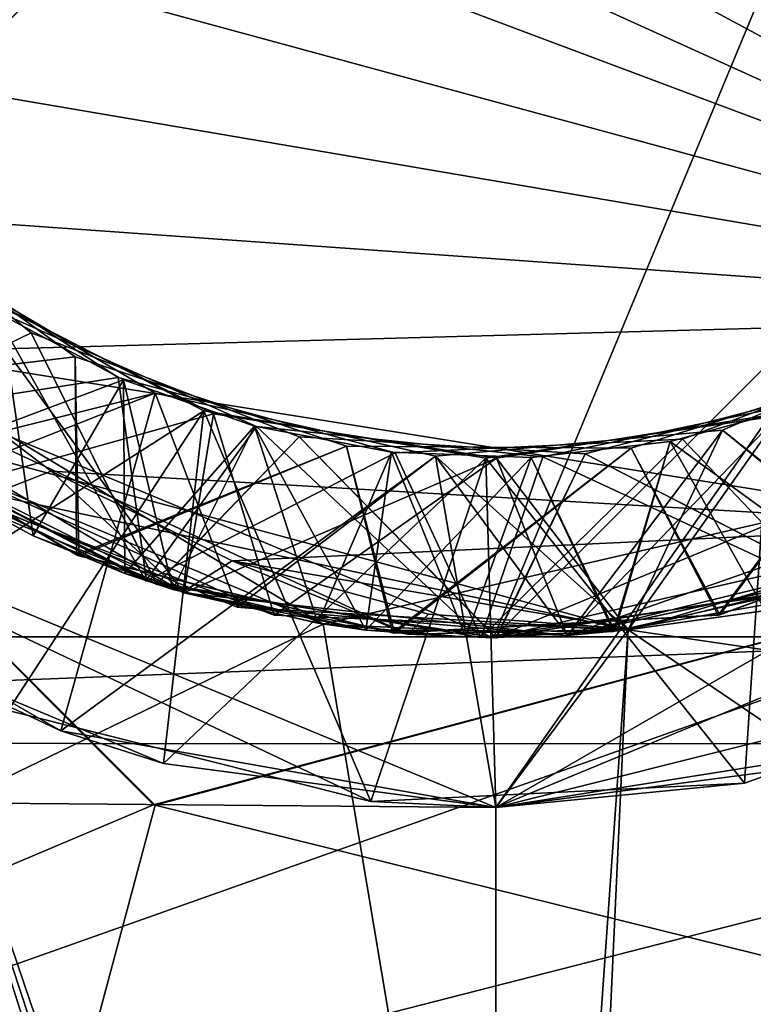
# Model space of a CAD drawing. Units: millimetres. Extents: x -1000 to 1007, y -48 to 231.
# Drawn here: x 11 to 13, y 220 to 223 of the extents above; entities that cross this region are included whole.
import ezdxf

# ---------------------------------------------------------------- set-up
doc = ezdxf.new("R2010")
doc.units = ezdxf.units.MM
doc.header["$LTSCALE"] = 26.699852
for name, color, linetype in [('312', 7, 'CONTINUOUS'), ('320', 7, 'CONTINUOUS'), ('321', 7, 'CONTINUOUS'), ('322', 7, 'CONTINUOUS'), ('344', 7, 'CONTINUOUS'), ('345', 7, 'CONTINUOUS'), ('346', 7, 'CONTINUOUS'), ('347', 7, 'CONTINUOUS'), ('374', 7, 'CONTINUOUS'), ('376', 7, 'CONTINUOUS'), ('377', 7, 'CONTINUOUS'), ('378', 7, 'CONTINUOUS'), ('379', 7, 'CONTINUOUS'), ('380', 7, 'CONTINUOUS'), ('385', 7, 'CONTINUOUS'), ('387', 7, 'CONTINUOUS'), ('388', 7, 'CONTINUOUS'), ('389', 7, 'CONTINUOUS'), ('390', 7, 'CONTINUOUS'), ('391', 7, 'CONTINUOUS'), ('392', 7, 'CONTINUOUS'), ('393', 7, 'CONTINUOUS'), ('394', 7, 'CONTINUOUS'), ('395', 7, 'CONTINUOUS'), ('399', 7, 'CONTINUOUS'), ('400', 7, 'CONTINUOUS'), ('401', 7, 'CONTINUOUS'), ('402', 7, 'CONTINUOUS'), ('443', 7, 'CONTINUOUS'), ('464', 7, 'CONTINUOUS'), ('465', 7, 'CONTINUOUS')]:
    doc.layers.add(name, color=color, linetype=linetype)

msp = doc.modelspace()

# ---------------------------------------------------------------- linework, layer by layer
at = {"layer": '312', "linetype": 'Continuous'}
for points in [[(17.0962, 228.5555, 1487), (7.9038, 219.3631, 1487), (6.2241, 225.6508, 1487), (17.0962, 228.5555, 1487)], [(7.9038, 219.3631, 1487), (17.0962, 228.5555, 1487), (25.5829, 212.9774, 1487), (7.9038, 219.3631, 1487)]]:
    msp.add_3dface(points, dxfattribs=at)
at = {"layer": '320', "linetype": 'Continuous'}
for points in [[(9.5056, 223.157, 1498.1), (10.9471, 218.1637, 1501), (11.6977, 220.9649, 1498.1), (9.5056, 223.157, 1498.1)], [(16.7426, 219.7167, 1501), (14.692, 221.7673, 1498.1), (11.6977, 220.9649, 1498.1), (16.7426, 219.7167, 1501)], [(10.9471, 218.1637, 1501), (16.7426, 219.7167, 1501), (11.6977, 220.9649, 1498.1), (10.9471, 218.1637, 1501)]]:
    msp.add_3dface(points, dxfattribs=at)
at = {"layer": '321', "linetype": 'Continuous'}
for points in [[(9.5056, 223.157, 1498.1), (11.6977, 220.9649, 1498.1), (9.5057, 223.1572, 1497.2), (9.5056, 223.157, 1498.1)], [(9.5057, 223.1572, 1497.2), (11.6977, 220.9649, 1498.1), (11.6936, 220.9661, 1497.2), (9.5057, 223.1572, 1497.2)], [(11.6977, 220.9649, 1498.1), (14.692, 221.7673, 1498.1), (11.6936, 220.9661, 1497.2), (11.6977, 220.9649, 1498.1)], [(11.6936, 220.9661, 1497.2), (14.692, 221.7673, 1498.1), (14.692, 221.7673, 1497.2), (11.6936, 220.9661, 1497.2)]]:
    msp.add_3dface(points, dxfattribs=at)
at = {"layer": '322', "linetype": 'Continuous'}
for points in [[(9.5057, 223.1572, 1497.2), (11.6936, 220.9661, 1497.2), (7.9038, 219.3631, 1497.2), (9.5057, 223.1572, 1497.2)], [(14.692, 221.7673, 1497.2), (22.5409, 223.1108, 1497.2), (7.9038, 219.3631, 1497.2), (14.692, 221.7673, 1497.2)], [(22.5409, 223.1108, 1497.2), (13.3485, 213.9184, 1497.2), (7.9038, 219.3631, 1497.2), (22.5409, 223.1108, 1497.2)], [(11.6936, 220.9661, 1497.2), (14.692, 221.7673, 1497.2), (7.9038, 219.3631, 1497.2), (11.6936, 220.9661, 1497.2)]]:
    msp.add_3dface(points, dxfattribs=at)
at = {"layer": '344', "linetype": 'Continuous'}
for points in [[(10.4253, 222.3925, 1491.8), (7.9038, 219.3631, 1491.8), (12.0932, 221.3913, 1491.8), (10.4253, 222.3925, 1491.8)], [(12.0932, 221.3913, 1491.8), (13.3485, 213.9184, 1491.8), (13.9889, 221.828, 1491.8), (12.0932, 221.3913, 1491.8)], [(7.9038, 219.3631, 1491.8), (13.3485, 213.9184, 1491.8), (12.0932, 221.3913, 1491.8), (7.9038, 219.3631, 1491.8)]]:
    msp.add_3dface(points, dxfattribs=at)
at = {"layer": '345', "linetype": 'Continuous'}
for points in [[(10.4253, 222.3925, 1491.8), (12.0932, 221.3913, 1491.8), (10.9524, 221.87, 1491.6324), (10.4253, 222.3925, 1491.8)], [(10.9524, 221.87, 1491.6324), (12.0932, 221.3913, 1491.8), (11.7654, 221.4652, 1491.5765), (10.9524, 221.87, 1491.6324)], [(12.0932, 221.3913, 1491.8), (13.9889, 221.828, 1491.8), (12.668, 221.3647, 1491.5206), (12.0932, 221.3913, 1491.8)], [(12.668, 221.3647, 1491.5206), (13.9889, 221.828, 1491.8), (13.5502, 221.5808, 1491.4647), (12.668, 221.3647, 1491.5206)], [(11.7654, 221.4652, 1491.5765), (12.0932, 221.3913, 1491.8), (12.668, 221.3647, 1491.5206), (11.7654, 221.4652, 1491.5765)]]:
    msp.add_3dface(points, dxfattribs=at)
at = {"layer": '346', "linetype": 'Continuous'}
for points in [[(11.7616, 221.4663, 1490.0653), (12.2917, 221.3677, 1490.0319), (10.6607, 222.1216, 1488.8), (11.7616, 221.4663, 1490.0653)], [(10.6607, 222.1216, 1488.8), (12.2917, 221.3677, 1490.0319), (12.4938, 221.3593, 1488.8), (10.6607, 222.1216, 1488.8)], [(11.2576, 221.6753, 1490.099), (11.7616, 221.4663, 1490.0653), (10.6607, 222.1216, 1488.8), (11.2576, 221.6753, 1490.099)], [(14.3385, 222.1208, 1490), (14.3385, 222.1208, 1488.8), (12.4938, 221.3593, 1488.8), (14.3385, 222.1208, 1490)], [(13.6414, 221.6232, 1490), (14.3385, 222.1208, 1490), (12.4938, 221.3593, 1488.8), (13.6414, 221.6232, 1490)], [(11.6258, 221.5107, 1491.0739), (11.1006, 221.768, 1490.6213), (11.0982, 221.7695, 1491.1103), (11.6258, 221.5107, 1491.0739)], [(11.4099, 221.5988, 1490.5997), (11.1006, 221.768, 1490.6213), (11.6258, 221.5107, 1491.0739), (11.4099, 221.5988, 1490.5997)], [(12.8211, 221.3792, 1490), (13.6414, 221.6232, 1490), (12.4938, 221.3593, 1488.8), (12.8211, 221.3792, 1490)], [(11.7389, 221.4732, 1490.5782), (11.4099, 221.5988, 1490.5997), (11.6258, 221.5107, 1491.0739), (11.7389, 221.4732, 1490.5782)], [(12.1937, 221.3774, 1491.0381), (11.7389, 221.4732, 1490.5782), (11.6258, 221.5107, 1491.0739), (12.1937, 221.3774, 1491.0381)], [(13.3495, 221.502, 1490.9662), (12.7802, 221.3744, 1490.5137), (12.7764, 221.374, 1491.0028), (13.3495, 221.502, 1490.9662)], [(13.1269, 221.436, 1490.4921), (12.7802, 221.3744, 1490.5137), (13.3495, 221.502, 1490.9662), (13.1269, 221.436, 1490.4921)], [(12.0805, 221.3934, 1490.5567), (11.7389, 221.4732, 1490.5782), (12.1937, 221.3774, 1491.0381), (12.0805, 221.3934, 1490.5567)], [(12.4293, 221.3603, 1490.5351), (12.0805, 221.3934, 1490.5567), (12.1937, 221.3774, 1491.0381), (12.4293, 221.3603, 1490.5351)], [(12.2917, 221.3677, 1490.0319), (12.8211, 221.3792, 1490), (12.4938, 221.3593, 1488.8), (12.2917, 221.3677, 1490.0319)], [(12.7764, 221.374, 1491.0028), (12.4293, 221.3603, 1490.5351), (12.1937, 221.3774, 1491.0381), (12.7764, 221.374, 1491.0028)], [(12.7802, 221.3744, 1490.5137), (12.4293, 221.3603, 1490.5351), (12.7764, 221.374, 1491.0028), (12.7802, 221.3744, 1490.5137)]]:
    msp.add_3dface(points, dxfattribs=at)
at = {"layer": '347', "linetype": 'Continuous'}
for points in [[(12.5062, 226.5593, 1488.8), (9.9, 223.9609, 1488.8), (10.6607, 222.1216, 1488.8), (12.5062, 226.5593, 1488.8)], [(14.3393, 225.797, 1488.8), (12.5062, 226.5593, 1488.8), (10.6607, 222.1216, 1488.8), (14.3393, 225.797, 1488.8)], [(14.3393, 225.797, 1488.8), (10.6607, 222.1216, 1488.8), (12.4938, 221.3593, 1488.8), (14.3393, 225.797, 1488.8)], [(15.1, 223.9577, 1488.8), (14.3393, 225.797, 1488.8), (12.4938, 221.3593, 1488.8), (15.1, 223.9577, 1488.8)], [(14.3385, 222.1208, 1488.8), (15.1, 223.9577, 1488.8), (12.4938, 221.3593, 1488.8), (14.3385, 222.1208, 1488.8)]]:
    msp.add_3dface(points, dxfattribs=at)
at = {"layer": '374', "linetype": 'Continuous'}
for points in [[(14.7942, 225.1824, 1490), (14.3385, 222.1208, 1490), (10.4023, 225.0166, 1490), (14.7942, 225.1824, 1490)], [(10.4023, 225.0166, 1490), (14.3385, 222.1208, 1490), (10.3059, 224.672, 1490), (10.4023, 225.0166, 1490)], [(10.3059, 224.672, 1490), (14.3385, 222.1208, 1490), (10.2641, 224.3151, 1490), (10.3059, 224.672, 1490)], [(10.2641, 224.3151, 1490), (14.3385, 222.1208, 1490), (10.2793, 223.9614, 1490), (10.2641, 224.3151, 1490)], [(10.2793, 223.9614, 1490), (14.3385, 222.1208, 1490), (10.3495, 223.6187, 1490), (10.2793, 223.9614, 1490)], [(10.3495, 223.6187, 1490), (14.3385, 222.1208, 1490), (10.4065, 223.1903, 1490), (10.3495, 223.6187, 1490)], [(10.4065, 223.1903, 1490), (14.3385, 222.1208, 1490), (10.5518, 222.7666, 1490), (10.4065, 223.1903, 1490)], [(10.5518, 222.7666, 1490), (14.3385, 222.1208, 1490), (10.7808, 222.3729, 1490), (10.5518, 222.7666, 1490)], [(10.7808, 222.3729, 1490), (14.3385, 222.1208, 1490), (11.0831, 222.0325, 1490), (10.7808, 222.3729, 1490)], [(14.3385, 222.1208, 1490), (13.6414, 221.6232, 1490), (11.0831, 222.0325, 1490), (14.3385, 222.1208, 1490)], [(11.0831, 222.0325, 1490), (13.6414, 221.6232, 1490), (11.4524, 221.7516, 1490), (11.0831, 222.0325, 1490)], [(11.4524, 221.7516, 1490), (13.6414, 221.6232, 1490), (11.8785, 221.5407, 1490), (11.4524, 221.7516, 1490)], [(13.6414, 221.6232, 1490), (12.8211, 221.3792, 1490), (11.8785, 221.5407, 1490), (13.6414, 221.6232, 1490)], [(11.8785, 221.5407, 1490), (12.8211, 221.3792, 1490), (12.3409, 221.4147, 1490), (11.8785, 221.5407, 1490)]]:
    msp.add_3dface(points, dxfattribs=at)
at = {"layer": '376', "linetype": 'Continuous'}
for points in [[(11.5095, 222.0204, 1494.8501), (10.964, 222.4163, 1494.8996), (10.8575, 221.9438, 1494.6397), (11.5095, 222.0204, 1494.8501)], [(11.6103, 221.9721, 1495.842), (11.0431, 222.3412, 1495.8916), (10.9523, 221.8701, 1495.6324), (11.6103, 221.9721, 1495.842)], [(11.119, 222.2761, 1496.8843), (11.1684, 221.7262, 1496.6165), (11.6973, 221.9354, 1496.8351), (11.119, 222.2761, 1496.8843)], [(11.2107, 222.2048, 1497.8758), (10.9893, 221.3675, 1497.384), (11.8123, 221.8935, 1497.8261), (11.2107, 222.2048, 1497.8758)], [(13.0331, 221.8483, 1496.7356), (13.4304, 221.5315, 1496.4727), (13.6546, 222.1133, 1496.686), (13.0331, 221.8483, 1496.7356)], [(13.5703, 222.0633, 1495.6932), (12.939, 221.8268, 1495.7427), (13.2731, 221.4769, 1495.4829), (13.5703, 222.0633, 1495.6932)], [(11.5126, 221.5541, 1494.5929), (11.5095, 222.0204, 1494.8501), (10.8575, 221.9438, 1494.6397), (11.5126, 221.5541, 1494.5929)], [(12.1484, 221.8106, 1494.8008), (11.5095, 222.0204, 1494.8501), (11.5126, 221.5541, 1494.5929), (12.1484, 221.8106, 1494.8008)], [(13.4652, 222.0076, 1494.7019), (12.8186, 221.8055, 1494.7516), (13.0234, 221.4125, 1494.4987), (13.4652, 222.0076, 1494.7019)], [(13.7497, 221.6793, 1494.4511), (13.4652, 222.0076, 1494.7019), (13.0234, 221.4125, 1494.4987), (13.7497, 221.6793, 1494.4511)], [(11.6768, 221.493, 1495.5822), (11.6103, 221.9721, 1495.842), (10.9523, 221.8701, 1495.6324), (11.6768, 221.493, 1495.5822)], [(12.2626, 221.795, 1495.7924), (11.6103, 221.9721, 1495.842), (11.6768, 221.493, 1495.5822), (12.2626, 221.795, 1495.7924)], [(11.1684, 221.7262, 1496.6165), (11.8909, 221.4316, 1496.5686), (11.6973, 221.9354, 1496.8351), (11.1684, 221.7262, 1496.6165)], [(11.6973, 221.9354, 1496.8351), (11.8909, 221.4316, 1496.5686), (12.358, 221.7867, 1496.7854), (11.6973, 221.9354, 1496.8351)], [(10.9893, 221.3675, 1497.384), (11.7173, 221.0632, 1497.342), (11.8123, 221.8935, 1497.8261), (10.9893, 221.3675, 1497.384)], [(11.8123, 221.8935, 1497.8261), (11.7173, 221.0632, 1497.342), (12.476, 221.7822, 1497.7767), (11.8123, 221.8935, 1497.8261)], [(12.476, 221.7822, 1497.7767), (12.5, 220.9593, 1497.3), (13.1421, 221.8789, 1497.7273), (12.476, 221.7822, 1497.7767)], [(12.5, 220.9593, 1497.3), (13.43, 221.1071, 1497.2498), (13.1421, 221.8789, 1497.7273), (12.5, 220.9593, 1497.3)], [(12.358, 221.7867, 1496.7854), (12.6682, 221.3647, 1496.5206), (13.0331, 221.8483, 1496.7356), (12.358, 221.7867, 1496.7854)], [(12.6682, 221.3647, 1496.5206), (13.4304, 221.5315, 1496.4727), (13.0331, 221.8483, 1496.7356), (12.6682, 221.3647, 1496.5206)], [(12.939, 221.8268, 1495.7427), (12.2626, 221.795, 1495.7924), (12.4651, 221.3595, 1495.533), (12.939, 221.8268, 1495.7427)], [(13.2731, 221.4769, 1495.4829), (12.939, 221.8268, 1495.7427), (12.4651, 221.3595, 1495.533), (13.2731, 221.4769, 1495.4829)], [(12.2563, 221.3707, 1494.5458), (12.1484, 221.8106, 1494.8008), (11.5126, 221.5541, 1494.5929), (12.2563, 221.3707, 1494.5458)], [(12.8186, 221.8055, 1494.7516), (12.1484, 221.8106, 1494.8008), (12.2563, 221.3707, 1494.5458), (12.8186, 221.8055, 1494.7516)], [(13.0234, 221.4125, 1494.4987), (12.8186, 221.8055, 1494.7516), (12.2563, 221.3707, 1494.5458), (13.0234, 221.4125, 1494.4987)], [(12.4651, 221.3595, 1495.533), (12.2626, 221.795, 1495.7924), (11.6768, 221.493, 1495.5822), (12.4651, 221.3595, 1495.533)], [(11.7173, 221.0632, 1497.342), (12.5, 220.9593, 1497.3), (12.476, 221.7822, 1497.7767), (11.7173, 221.0632, 1497.342)], [(11.8909, 221.4316, 1496.5686), (12.6682, 221.3647, 1496.5206), (12.358, 221.7867, 1496.7854), (11.8909, 221.4316, 1496.5686)]]:
    msp.add_3dface(points, dxfattribs=at)
at = {"layer": '377', "linetype": 'Continuous'}
for points in [[(12.5, 220.9593, 1498.5), (15.0981, 222.4593, 1498.5), (12.5, 218.0472, 1501.4121), (12.5, 220.9593, 1498.5)], [(12.5, 218.0472, 1501.4121), (15.0981, 222.4593, 1498.5), (17.6201, 221.0033, 1501.4121), (12.5, 218.0472, 1501.4121)]]:
    msp.add_3dface(points, dxfattribs=at)
at = {"layer": '378', "linetype": 'Continuous'}
for points in [[(14.7962, 218.4161, 1501.6243), (12.5, 217.9593, 1501.6243), (17.6201, 221.0033, 1501.4121), (14.7962, 218.4161, 1501.6243)], [(17.6201, 221.0033, 1501.4121), (12.5, 217.9593, 1501.6243), (12.5, 217.9821, 1501.5095), (17.6201, 221.0033, 1501.4121)], [(12.5, 218.0472, 1501.4121), (17.6201, 221.0033, 1501.4121), (12.5, 217.9821, 1501.5095), (12.5, 218.0472, 1501.4121)]]:
    msp.add_3dface(points, dxfattribs=at)
at = {"layer": '379', "linetype": 'Continuous'}
msp.add_3dface([(12.5, 218.2593, 1502), (16.7426, 219.7167, 1501.7), (17.4356, 221.1081, 1502), (12.5, 218.2593, 1502)], dxfattribs=at)
at = {"layer": '380', "linetype": 'Continuous'}
for points in [[(7.5625, 221.1114, 1502), (17.4356, 221.1081, 1502), (14, 221.3612, 1502), (7.5625, 221.1114, 1502)], [(11, 221.3612, 1502), (7.5625, 221.1114, 1502), (14, 221.3612, 1502), (11, 221.3612, 1502)], [(12.5, 218.2593, 1502), (17.4356, 221.1081, 1502), (7.5625, 221.1114, 1502), (12.5, 218.2593, 1502)]]:
    msp.add_3dface(points, dxfattribs=at)
at = {"layer": '385', "linetype": 'Continuous'}
for points in [[(11, 221.3612, 1502), (14, 221.3612, 1502), (11, 221.3612, 1500), (11, 221.3612, 1502)], [(11, 221.3612, 1500), (14, 221.3612, 1502), (14, 221.3612, 1500), (11, 221.3612, 1500)]]:
    msp.add_3dface(points, dxfattribs=at)
at = {"layer": '387', "linetype": 'Continuous'}
for points in [[(14, 226.5574, 1500), (11, 226.5574, 1500), (14, 221.3612, 1500), (14, 226.5574, 1500)], [(11, 226.5574, 1500), (11, 221.3612, 1500), (14, 221.3612, 1500), (11, 226.5574, 1500)]]:
    msp.add_3dface(points, dxfattribs=at)
at = {"layer": '388', "linetype": 'Continuous'}
for points in [[(9.1666, 218.9705, 1501.7), (12.5, 217.9593, 1501.7), (7.5625, 221.1114, 1502), (9.1666, 218.9705, 1501.7)], [(12.5, 217.9593, 1501.7), (12.5, 218.0472, 1501.9121), (7.5625, 221.1114, 1502), (12.5, 217.9593, 1501.7)], [(12.5, 218.0472, 1501.9121), (12.5, 218.2593, 1502), (7.5625, 221.1114, 1502), (12.5, 218.0472, 1501.9121)]]:
    msp.add_3dface(points, dxfattribs=at)
at = {"layer": '389', "linetype": 'Continuous'}
msp.add_3dface([(12.5, 218.0472, 1501.4121), (9.1666, 218.9705, 1501.6243), (7.38, 221.0032, 1501.4121), (12.5, 218.0472, 1501.4121)], dxfattribs=at)
at = {"layer": '390', "linetype": 'Continuous'}
for points in [[(12.5, 220.9593, 1498.5), (7.38, 221.0032, 1501.4121), (10.3787, 221.838, 1498.5), (12.5, 220.9593, 1498.5)], [(12.5, 220.9593, 1498.5), (12.5, 218.0472, 1501.4121), (7.38, 221.0032, 1501.4121), (12.5, 220.9593, 1498.5)]]:
    msp.add_3dface(points, dxfattribs=at)
at = {"layer": '391', "linetype": 'Continuous'}
for points in [[(10.964, 222.4163, 1494.8996), (11.5095, 222.0204, 1494.8501), (10.8588, 221.9427, 1495.1278), (10.964, 222.4163, 1494.8996)], [(11.0431, 222.3412, 1495.8916), (11.6103, 221.9721, 1495.842), (10.9524, 221.8701, 1496.1206), (11.0431, 222.3412, 1495.8916)], [(11.119, 222.2761, 1496.8843), (11.6973, 221.9354, 1496.8351), (10.5783, 221.6556, 1497.3606), (11.119, 222.2761, 1496.8843)], [(11.2107, 222.2048, 1497.8758), (11.8123, 221.8935, 1497.8261), (11.3517, 221.1878, 1498.3125), (11.2107, 222.2048, 1497.8758)], [(13.0331, 221.8483, 1496.7356), (13.6546, 222.1133, 1496.686), (13.424, 221.529, 1496.9613), (13.0331, 221.8483, 1496.7356)], [(12.939, 221.8268, 1495.7427), (13.5703, 222.0633, 1495.6932), (13.2731, 221.4769, 1495.971), (12.939, 221.8268, 1495.7427)], [(10.8588, 221.9427, 1495.1278), (11.5095, 222.0204, 1494.8501), (11.5178, 221.5519, 1495.0807), (10.8588, 221.9427, 1495.1278)], [(11.5095, 222.0204, 1494.8501), (12.1484, 221.8106, 1494.8008), (11.5178, 221.5519, 1495.0807), (11.5095, 222.0204, 1494.8501)], [(12.8186, 221.8055, 1494.7516), (13.4652, 222.0076, 1494.7019), (13.0271, 221.4133, 1494.9866), (12.8186, 221.8055, 1494.7516)], [(13.0271, 221.4133, 1494.9866), (13.4652, 222.0076, 1494.7019), (13.7522, 221.6807, 1494.9391), (13.0271, 221.4133, 1494.9866)], [(10.9524, 221.8701, 1496.1206), (11.6103, 221.9721, 1495.842), (11.6769, 221.493, 1496.0704), (10.9524, 221.8701, 1496.1206)], [(11.6103, 221.9721, 1495.842), (12.2626, 221.795, 1495.7924), (11.6769, 221.493, 1496.0704), (11.6103, 221.9721, 1495.842)], [(10.5783, 221.6556, 1497.3606), (11.6973, 221.9354, 1496.8351), (11.4754, 221.1397, 1497.3055), (10.5783, 221.6556, 1497.3606)], [(11.6973, 221.9354, 1496.8351), (12.358, 221.7867, 1496.7854), (11.4754, 221.1397, 1497.3055), (11.6973, 221.9354, 1496.8351)], [(11.3517, 221.1878, 1498.3125), (11.8123, 221.8935, 1497.8261), (12.2056, 220.9738, 1498.2657), (11.3517, 221.1878, 1498.3125)], [(11.8123, 221.8935, 1497.8261), (12.476, 221.7822, 1497.7767), (12.2056, 220.9738, 1498.2657), (11.8123, 221.8935, 1497.8261)], [(12.476, 221.7822, 1497.7767), (13.1421, 221.8789, 1497.7273), (13.085, 221.0169, 1498.2188), (12.476, 221.7822, 1497.7767)], [(13.085, 221.0169, 1498.2188), (13.1421, 221.8789, 1497.7273), (13.9139, 221.3134, 1498.1719), (13.085, 221.0169, 1498.2188)], [(12.358, 221.7867, 1496.7854), (13.0331, 221.8483, 1496.7356), (12.8113, 221.378, 1497), (12.358, 221.7867, 1496.7854)], [(12.8113, 221.378, 1497), (13.0331, 221.8483, 1496.7356), (13.424, 221.529, 1496.9613), (12.8113, 221.378, 1497)], [(12.2626, 221.795, 1495.7924), (12.939, 221.8268, 1495.7427), (12.4651, 221.3595, 1496.0212), (12.2626, 221.795, 1495.7924)], [(12.4651, 221.3595, 1496.0212), (12.939, 221.8268, 1495.7427), (13.2731, 221.4769, 1495.971), (12.4651, 221.3595, 1496.0212)], [(11.5178, 221.5519, 1495.0807), (12.1484, 221.8106, 1494.8008), (12.2609, 221.3703, 1495.0338), (11.5178, 221.5519, 1495.0807)], [(12.1484, 221.8106, 1494.8008), (12.8186, 221.8055, 1494.7516), (12.2609, 221.3703, 1495.0338), (12.1484, 221.8106, 1494.8008)], [(12.2609, 221.3703, 1495.0338), (12.8186, 221.8055, 1494.7516), (13.0271, 221.4133, 1494.9866), (12.2609, 221.3703, 1495.0338)], [(11.4754, 221.1397, 1497.3055), (12.358, 221.7867, 1496.7854), (12.5, 220.9593, 1497.25), (11.4754, 221.1397, 1497.3055)], [(11.6769, 221.493, 1496.0704), (12.2626, 221.795, 1495.7924), (12.4651, 221.3595, 1496.0212), (11.6769, 221.493, 1496.0704)], [(12.2056, 220.9738, 1498.2657), (12.476, 221.7822, 1497.7767), (13.085, 221.0169, 1498.2188), (12.2056, 220.9738, 1498.2657)], [(12.5, 220.9593, 1497.25), (12.358, 221.7867, 1496.7854), (12.8113, 221.378, 1497), (12.5, 220.9593, 1497.25)], [(13.4533, 221.4679, 1497), (13.2776, 221.0618, 1497.2083), (12.8113, 221.378, 1497), (13.4533, 221.4679, 1497)], [(13.2776, 221.0618, 1497.2083), (12.5, 220.9593, 1497.25), (12.8113, 221.378, 1497), (13.2776, 221.0618, 1497.2083)]]:
    msp.add_3dface(points, dxfattribs=at)
at = {"layer": '392', "linetype": 'Continuous'}
for points in [[(10.8812, 222.5033, 1493.9084), (11.4054, 222.0772, 1493.8588), (10.9633, 221.862, 1494.1197), (10.8812, 222.5033, 1493.9084)], [(11.2335, 222.1883, 1491.8738), (11.8348, 221.8862, 1491.8244), (11.1983, 221.7086, 1492.1025), (11.2335, 222.1883, 1491.8738)], [(10.9542, 221.8687, 1493.1204), (11.3166, 222.1316, 1492.8664), (11.6758, 221.4934, 1493.0704), (10.9542, 221.8687, 1493.1204)], [(11.3166, 222.1316, 1492.8664), (11.9358, 221.8564, 1492.8167), (11.6758, 221.4934, 1493.0704), (11.3166, 222.1316, 1492.8664)], [(10.9633, 221.862, 1494.1197), (11.4054, 222.0772, 1493.8588), (11.7016, 221.4849, 1494.0687), (10.9633, 221.862, 1494.1197)], [(11.4054, 222.0772, 1493.8588), (12.0367, 221.8319, 1493.8091), (11.7016, 221.4849, 1494.0687), (11.4054, 222.0772, 1493.8588)], [(12.7097, 221.7922, 1493.7596), (13.3639, 221.9607, 1493.71), (13.3057, 221.4873, 1493.9689), (12.7097, 221.7922, 1493.7596)], [(12.6104, 221.7848, 1492.7669), (13.2735, 221.9241, 1492.7172), (13.2736, 221.477, 1492.971), (12.6104, 221.7848, 1492.7669)], [(12.5015, 221.7821, 1491.7749), (13.1712, 221.8881, 1491.7251), (12.811, 221.378, 1492), (12.5015, 221.7821, 1491.7749)], [(12.811, 221.378, 1492), (13.1712, 221.8881, 1491.7251), (13.451, 221.4673, 1492), (12.811, 221.378, 1492)], [(11.1983, 221.7086, 1492.1025), (11.8348, 221.8862, 1491.8244), (11.9778, 221.4123, 1492.0513), (11.1983, 221.7086, 1492.1025)], [(11.8348, 221.8862, 1491.8244), (12.5015, 221.7821, 1491.7749), (11.9778, 221.4123, 1492.0513), (11.8348, 221.8862, 1491.8244)], [(11.6758, 221.4934, 1493.0704), (11.9358, 221.8564, 1492.8167), (12.4653, 221.3595, 1493.0212), (11.6758, 221.4934, 1493.0704)], [(11.9358, 221.8564, 1492.8167), (12.6104, 221.7848, 1492.7669), (12.4653, 221.3595, 1493.0212), (11.9358, 221.8564, 1492.8167)], [(11.7016, 221.4849, 1494.0687), (12.0367, 221.8319, 1493.8091), (12.5011, 221.3593, 1494.019), (11.7016, 221.4849, 1494.0687)], [(12.0367, 221.8319, 1493.8091), (12.7097, 221.7922, 1493.7596), (12.5011, 221.3593, 1494.019), (12.0367, 221.8319, 1493.8091)], [(11.9778, 221.4123, 1492.0513), (12.5015, 221.7821, 1491.7749), (12.811, 221.378, 1492), (11.9778, 221.4123, 1492.0513)], [(12.4653, 221.3595, 1493.0212), (12.6104, 221.7848, 1492.7669), (13.2736, 221.477, 1492.971), (12.4653, 221.3595, 1493.0212)], [(12.5011, 221.3593, 1494.019), (12.7097, 221.7922, 1493.7596), (13.3057, 221.4873, 1493.9689), (12.5011, 221.3593, 1494.019)]]:
    msp.add_3dface(points, dxfattribs=at)
at = {"layer": '393', "linetype": 'Continuous'}
for points in [[(11.4054, 222.0772, 1493.8588), (10.8812, 222.5033, 1493.9084), (10.9632, 221.8621, 1493.6316), (11.4054, 222.0772, 1493.8588)], [(10.9524, 221.87, 1491.6324), (11.7654, 221.4652, 1491.5765), (11.2335, 222.1883, 1491.8738), (10.9524, 221.87, 1491.6324)], [(11.7654, 221.4652, 1491.5765), (11.8348, 221.8862, 1491.8244), (11.2335, 222.1883, 1491.8738), (11.7654, 221.4652, 1491.5765)], [(11.6758, 221.4934, 1492.5823), (11.3166, 222.1316, 1492.8664), (10.9543, 221.8687, 1492.6322), (11.6758, 221.4934, 1492.5823)], [(11.9358, 221.8564, 1492.8167), (11.3166, 222.1316, 1492.8664), (11.6758, 221.4934, 1492.5823), (11.9358, 221.8564, 1492.8167)], [(11.7009, 221.4851, 1493.5806), (11.4054, 222.0772, 1493.8588), (10.9632, 221.8621, 1493.6316), (11.7009, 221.4851, 1493.5806)], [(12.0367, 221.8319, 1493.8091), (11.4054, 222.0772, 1493.8588), (11.7009, 221.4851, 1493.5806), (12.0367, 221.8319, 1493.8091)], [(13.3639, 221.9607, 1493.71), (12.7097, 221.7922, 1493.7596), (13.3052, 221.4871, 1493.4808), (13.3639, 221.9607, 1493.71)], [(13.2735, 221.9241, 1492.7172), (12.6104, 221.7848, 1492.7669), (13.2736, 221.477, 1492.4828), (13.2735, 221.9241, 1492.7172)], [(12.668, 221.3647, 1491.5206), (13.1712, 221.8881, 1491.7251), (12.5015, 221.7821, 1491.7749), (12.668, 221.3647, 1491.5206)], [(12.668, 221.3647, 1491.5206), (13.5502, 221.5808, 1491.4647), (13.1712, 221.8881, 1491.7251), (12.668, 221.3647, 1491.5206)], [(11.7654, 221.4652, 1491.5765), (12.5015, 221.7821, 1491.7749), (11.8348, 221.8862, 1491.8244), (11.7654, 221.4652, 1491.5765)], [(12.4654, 221.3595, 1492.533), (11.9358, 221.8564, 1492.8167), (11.6758, 221.4934, 1492.5823), (12.4654, 221.3595, 1492.533)], [(12.6104, 221.7848, 1492.7669), (11.9358, 221.8564, 1492.8167), (12.4654, 221.3595, 1492.533), (12.6104, 221.7848, 1492.7669)], [(12.4998, 221.3593, 1493.5309), (12.0367, 221.8319, 1493.8091), (11.7009, 221.4851, 1493.5806), (12.4998, 221.3593, 1493.5309)], [(12.7097, 221.7922, 1493.7596), (12.0367, 221.8319, 1493.8091), (12.4998, 221.3593, 1493.5309), (12.7097, 221.7922, 1493.7596)], [(11.7654, 221.4652, 1491.5765), (12.668, 221.3647, 1491.5206), (12.5015, 221.7821, 1491.7749), (11.7654, 221.4652, 1491.5765)], [(13.2736, 221.477, 1492.4828), (12.6104, 221.7848, 1492.7669), (12.4654, 221.3595, 1492.533), (13.2736, 221.477, 1492.4828)], [(13.3052, 221.4871, 1493.4808), (12.7097, 221.7922, 1493.7596), (12.4998, 221.3593, 1493.5309), (13.3052, 221.4871, 1493.4808)]]:
    msp.add_3dface(points, dxfattribs=at)
at = {"layer": '394', "linetype": 'Continuous'}
for points in [[(11.1006, 221.768, 1490.6213), (11.4099, 221.5988, 1490.5997), (11.3352, 222.1201, 1490.8652), (11.1006, 221.768, 1490.6213)], [(11.3352, 222.1201, 1490.8652), (11.4099, 221.5988, 1490.5997), (11.6232, 221.9666, 1490.8413), (11.3352, 222.1201, 1490.8652)], [(11.4099, 221.5988, 1490.5997), (11.7389, 221.4732, 1490.5782), (11.6232, 221.9666, 1490.8413), (11.4099, 221.5988, 1490.5997)], [(11.6232, 221.9666, 1490.8413), (11.7389, 221.4732, 1490.5782), (11.9318, 221.8575, 1490.8171), (11.6232, 221.9666, 1490.8413)], [(12.9104, 221.8213, 1490.7452), (13.1269, 221.436, 1490.4921), (13.2285, 221.9075, 1490.7208), (12.9104, 221.8213, 1490.7452)], [(11.7389, 221.4732, 1490.5782), (12.0805, 221.3934, 1490.5567), (11.9318, 221.8575, 1490.8171), (11.7389, 221.4732, 1490.5782)], [(11.9318, 221.8575, 1490.8171), (12.0805, 221.3934, 1490.5567), (12.2542, 221.796, 1490.7931), (11.9318, 221.8575, 1490.8171)], [(12.5828, 221.7839, 1490.7693), (12.7802, 221.3744, 1490.5137), (12.9104, 221.8213, 1490.7452), (12.5828, 221.7839, 1490.7693)], [(12.7802, 221.3744, 1490.5137), (13.1269, 221.436, 1490.4921), (12.9104, 221.8213, 1490.7452), (12.7802, 221.3744, 1490.5137)], [(12.0805, 221.3934, 1490.5567), (12.4293, 221.3603, 1490.5351), (12.2542, 221.796, 1490.7931), (12.0805, 221.3934, 1490.5567)], [(12.2542, 221.796, 1490.7931), (12.4293, 221.3603, 1490.5351), (12.5828, 221.7839, 1490.7693), (12.2542, 221.796, 1490.7931)], [(12.4293, 221.3603, 1490.5351), (12.7802, 221.3744, 1490.5137), (12.5828, 221.7839, 1490.7693), (12.4293, 221.3603, 1490.5351)]]:
    msp.add_3dface(points, dxfattribs=at)
at = {"layer": '395', "linetype": 'Continuous'}
for points in [[(11.0982, 221.7695, 1491.1103), (11.3352, 222.1201, 1490.8652), (11.6232, 221.9666, 1490.8413), (11.0982, 221.7695, 1491.1103)], [(11.2576, 221.6753, 1490.099), (11.0831, 222.0325, 1490), (11.4524, 221.7516, 1490), (11.2576, 221.6753, 1490.099)], [(11.6258, 221.5107, 1491.0739), (11.0982, 221.7695, 1491.1103), (11.6232, 221.9666, 1490.8413), (11.6258, 221.5107, 1491.0739)], [(11.6258, 221.5107, 1491.0739), (11.6232, 221.9666, 1490.8413), (11.9318, 221.8575, 1490.8171), (11.6258, 221.5107, 1491.0739)], [(13.3495, 221.502, 1490.9662), (12.9104, 221.8213, 1490.7452), (13.2285, 221.9075, 1490.7208), (13.3495, 221.502, 1490.9662)], [(12.1937, 221.3774, 1491.0381), (11.6258, 221.5107, 1491.0739), (11.9318, 221.8575, 1490.8171), (12.1937, 221.3774, 1491.0381)], [(12.1937, 221.3774, 1491.0381), (11.9318, 221.8575, 1490.8171), (12.2542, 221.796, 1490.7931), (12.1937, 221.3774, 1491.0381)], [(12.7764, 221.374, 1491.0028), (12.5828, 221.7839, 1490.7693), (12.9104, 221.8213, 1490.7452), (12.7764, 221.374, 1491.0028)], [(13.3495, 221.502, 1490.9662), (12.7764, 221.374, 1491.0028), (12.9104, 221.8213, 1490.7452), (13.3495, 221.502, 1490.9662)], [(12.1937, 221.3774, 1491.0381), (12.2542, 221.796, 1490.7931), (12.5828, 221.7839, 1490.7693), (12.1937, 221.3774, 1491.0381)], [(12.7764, 221.374, 1491.0028), (12.1937, 221.3774, 1491.0381), (12.5828, 221.7839, 1490.7693), (12.7764, 221.374, 1491.0028)], [(11.7616, 221.4663, 1490.0653), (11.2576, 221.6753, 1490.099), (11.4524, 221.7516, 1490), (11.7616, 221.4663, 1490.0653)], [(11.7616, 221.4663, 1490.0653), (11.4524, 221.7516, 1490), (11.8785, 221.5407, 1490), (11.7616, 221.4663, 1490.0653)], [(12.2917, 221.3677, 1490.0319), (11.7616, 221.4663, 1490.0653), (11.8785, 221.5407, 1490), (12.2917, 221.3677, 1490.0319)], [(12.2917, 221.3677, 1490.0319), (11.8785, 221.5407, 1490), (12.3409, 221.4147, 1490), (12.2917, 221.3677, 1490.0319)], [(12.8211, 221.3792, 1490), (12.2917, 221.3677, 1490.0319), (12.3409, 221.4147, 1490), (12.8211, 221.3792, 1490)]]:
    msp.add_3dface(points, dxfattribs=at)
at = {"layer": '399', "linetype": 'Continuous'}
for points in [[(4.3, 216.9593, 1492), (4.3, 230.4593, 1492), (12.4996, 230.9593, 1492), (4.3, 216.9593, 1492)], [(4.3, 216.9593, 1492), (12.4996, 230.9593, 1492), (10.3688, 225.4483, 1492), (4.3, 216.9593, 1492)], [(15.0454, 222.6378, 1492), (15.3514, 223.2671, 1492), (12.5, 216.9593, 1492), (15.0454, 222.6378, 1492)], [(12.5, 216.9593, 1492), (15.3514, 223.2671, 1492), (18.5642, 220.4628, 1492), (12.5, 216.9593, 1492)], [(14.6061, 222.1124, 1492), (15.0454, 222.6378, 1492), (12.5, 216.9593, 1492), (14.6061, 222.1124, 1492)], [(14.0622, 221.715, 1492), (14.6061, 222.1124, 1492), (12.5, 216.9593, 1492), (14.0622, 221.715, 1492)], [(12.5, 216.9593, 1492), (4.3, 216.9593, 1492), (10.9329, 221.8848, 1492), (12.5, 216.9593, 1492)], [(12.811, 221.378, 1492), (12.5, 216.9593, 1492), (10.9329, 221.8848, 1492), (12.811, 221.378, 1492)], [(13.451, 221.4673, 1492), (14.0622, 221.715, 1492), (12.5, 216.9593, 1492), (13.451, 221.4673, 1492)], [(12.811, 221.378, 1492), (13.451, 221.4673, 1492), (12.5, 216.9593, 1492), (12.811, 221.378, 1492)]]:
    msp.add_3dface(points, dxfattribs=at)
at = {"layer": '400', "linetype": 'Continuous'}
for points in [[(11.5126, 221.5541, 1494.5929), (10.8575, 221.9438, 1494.6397), (10.8588, 221.9427, 1495.1278), (11.5126, 221.5541, 1494.5929)], [(11.5126, 221.5541, 1494.5929), (10.8588, 221.9427, 1495.1278), (11.5178, 221.5519, 1495.0807), (11.5126, 221.5541, 1494.5929)], [(12.8113, 221.378, 1497), (11.1684, 221.7262, 1496.6165), (10.9332, 221.8846, 1497), (12.8113, 221.378, 1497)], [(11.6768, 221.493, 1495.5822), (10.9523, 221.8701, 1495.6324), (10.9524, 221.8701, 1496.1206), (11.6768, 221.493, 1495.5822)], [(11.6768, 221.493, 1495.5822), (10.9524, 221.8701, 1496.1206), (11.6769, 221.493, 1496.0704), (11.6768, 221.493, 1495.5822)], [(10.9542, 221.8687, 1493.1204), (11.6758, 221.4934, 1493.0704), (10.9543, 221.8687, 1492.6322), (10.9542, 221.8687, 1493.1204)], [(11.6758, 221.4934, 1493.0704), (11.6758, 221.4934, 1492.5823), (10.9543, 221.8687, 1492.6322), (11.6758, 221.4934, 1493.0704)], [(10.9633, 221.862, 1494.1197), (11.7009, 221.4851, 1493.5806), (10.9632, 221.8621, 1493.6316), (10.9633, 221.862, 1494.1197)], [(10.9633, 221.862, 1494.1197), (11.7016, 221.4849, 1494.0687), (11.7009, 221.4851, 1493.5806), (10.9633, 221.862, 1494.1197)], [(11.8909, 221.4316, 1496.5686), (11.1684, 221.7262, 1496.6165), (12.8113, 221.378, 1497), (11.8909, 221.4316, 1496.5686)], [(13.7497, 221.6793, 1494.4511), (13.0234, 221.4125, 1494.4987), (13.0271, 221.4133, 1494.9866), (13.7497, 221.6793, 1494.4511)], [(13.7497, 221.6793, 1494.4511), (13.0271, 221.4133, 1494.9866), (13.7522, 221.6807, 1494.9391), (13.7497, 221.6793, 1494.4511)], [(12.2563, 221.3707, 1494.5458), (11.5126, 221.5541, 1494.5929), (11.5178, 221.5519, 1495.0807), (12.2563, 221.3707, 1494.5458)], [(12.2563, 221.3707, 1494.5458), (11.5178, 221.5519, 1495.0807), (12.2609, 221.3703, 1495.0338), (12.2563, 221.3707, 1494.5458)], [(13.4304, 221.5315, 1496.4727), (12.6682, 221.3647, 1496.5206), (13.424, 221.529, 1496.9613), (13.4304, 221.5315, 1496.4727)], [(12.6682, 221.3647, 1496.5206), (12.8113, 221.378, 1497), (13.424, 221.529, 1496.9613), (12.6682, 221.3647, 1496.5206)], [(11.6758, 221.4934, 1493.0704), (12.4653, 221.3595, 1493.0212), (11.6758, 221.4934, 1492.5823), (11.6758, 221.4934, 1493.0704)], [(12.4653, 221.3595, 1493.0212), (12.4654, 221.3595, 1492.533), (11.6758, 221.4934, 1492.5823), (12.4653, 221.3595, 1493.0212)], [(12.4651, 221.3595, 1495.533), (11.6768, 221.493, 1495.5822), (11.6769, 221.493, 1496.0704), (12.4651, 221.3595, 1495.533)], [(12.4651, 221.3595, 1495.533), (11.6769, 221.493, 1496.0704), (12.4651, 221.3595, 1496.0212), (12.4651, 221.3595, 1495.533)], [(11.7016, 221.4849, 1494.0687), (12.4998, 221.3593, 1493.5309), (11.7009, 221.4851, 1493.5806), (11.7016, 221.4849, 1494.0687)], [(11.7016, 221.4849, 1494.0687), (12.5011, 221.3593, 1494.019), (12.4998, 221.3593, 1493.5309), (11.7016, 221.4849, 1494.0687)], [(13.2731, 221.4769, 1495.4829), (12.4651, 221.3595, 1495.533), (12.4651, 221.3595, 1496.0212), (13.2731, 221.4769, 1495.4829)], [(13.2731, 221.4769, 1495.4829), (12.4651, 221.3595, 1496.0212), (13.2731, 221.4769, 1495.971), (13.2731, 221.4769, 1495.4829)], [(12.4653, 221.3595, 1493.0212), (13.2736, 221.477, 1492.971), (12.4654, 221.3595, 1492.533), (12.4653, 221.3595, 1493.0212)], [(13.2736, 221.477, 1492.971), (13.2736, 221.477, 1492.4828), (12.4654, 221.3595, 1492.533), (13.2736, 221.477, 1492.971)], [(12.5011, 221.3593, 1494.019), (13.3052, 221.4871, 1493.4808), (12.4998, 221.3593, 1493.5309), (12.5011, 221.3593, 1494.019)], [(12.5011, 221.3593, 1494.019), (13.3057, 221.4873, 1493.9689), (13.3052, 221.4871, 1493.4808), (12.5011, 221.3593, 1494.019)], [(12.6682, 221.3647, 1496.5206), (11.8909, 221.4316, 1496.5686), (12.8113, 221.378, 1497), (12.6682, 221.3647, 1496.5206)], [(13.0234, 221.4125, 1494.4987), (12.2563, 221.3707, 1494.5458), (12.2609, 221.3703, 1495.0338), (13.0234, 221.4125, 1494.4987)], [(13.0234, 221.4125, 1494.4987), (12.2609, 221.3703, 1495.0338), (13.0271, 221.4133, 1494.9866), (13.0234, 221.4125, 1494.4987)]]:
    msp.add_3dface(points, dxfattribs=at)
at = {"layer": '401', "linetype": 'Continuous'}
for points in [[(11.1983, 221.7086, 1492.1025), (11.9778, 221.4123, 1492.0513), (10.9329, 221.8848, 1492), (11.1983, 221.7086, 1492.1025)], [(11.9778, 221.4123, 1492.0513), (12.811, 221.378, 1492), (10.9329, 221.8848, 1492), (11.9778, 221.4123, 1492.0513)]]:
    msp.add_3dface(points, dxfattribs=at)
at = {"layer": '402', "linetype": 'Continuous'}
for points in [[(9.932, 223.5526, 1497), (4.3, 230.4593, 1497), (12.5, 216.9593, 1497), (9.932, 223.5526, 1497)], [(4.3, 230.4593, 1497), (4.3, 216.9593, 1497), (12.5, 216.9593, 1497), (4.3, 230.4593, 1497)], [(10.9332, 221.8846, 1497), (9.932, 223.5526, 1497), (12.5, 216.9593, 1497), (10.9332, 221.8846, 1497)], [(12.8113, 221.378, 1497), (10.9332, 221.8846, 1497), (12.6068, 216.9601, 1497), (12.8113, 221.378, 1497)], [(12.6068, 216.9601, 1497), (10.9332, 221.8846, 1497), (12.5534, 216.9595, 1497), (12.6068, 216.9601, 1497)], [(12.5534, 216.9595, 1497), (10.9332, 221.8846, 1497), (12.5, 216.9593, 1497), (12.5534, 216.9595, 1497)], [(13.4533, 221.4679, 1497), (12.8113, 221.378, 1497), (18.6021, 220.5294, 1497), (13.4533, 221.4679, 1497)], [(18.6021, 220.5294, 1497), (12.8113, 221.378, 1497), (12.6068, 216.9601, 1497), (18.6021, 220.5294, 1497)]]:
    msp.add_3dface(points, dxfattribs=at)
at = {"layer": '443', "linetype": 'Continuous'}
msp.add_3dface([(18.6021, 220.5294, 1497), (12.6068, 216.9601, 1497), (17.8436, 218.6966, 1496.5), (18.6021, 220.5294, 1497)], dxfattribs=at)
at = {"layer": '464', "linetype": 'Continuous'}
for points in [[(10.9893, 221.3675, 1497.384), (10.5783, 221.6556, 1497.3606), (11.4754, 221.1397, 1497.3055), (10.9893, 221.3675, 1497.384)], [(11.7173, 221.0632, 1497.342), (10.9893, 221.3675, 1497.384), (11.4754, 221.1397, 1497.3055), (11.7173, 221.0632, 1497.342)], [(11.7173, 221.0632, 1497.342), (11.4754, 221.1397, 1497.3055), (12.5, 220.9593, 1497.25), (11.7173, 221.0632, 1497.342)], [(12.5, 220.9593, 1497.3), (11.7173, 221.0632, 1497.342), (12.5, 220.9593, 1497.25), (12.5, 220.9593, 1497.3)]]:
    msp.add_3dface(points, dxfattribs=at)
at = {"layer": '465', "linetype": 'Continuous'}
for points in [[(15.0981, 222.4593, 1498.5), (12.5, 220.9593, 1498.5), (14.6212, 221.8378, 1498.125), (15.0981, 222.4593, 1498.5)], [(12.5, 220.9593, 1498.5), (10.3787, 221.838, 1498.5), (12.2056, 220.9738, 1498.2657), (12.5, 220.9593, 1498.5)], [(10.3787, 221.838, 1498.5), (11.3517, 221.1878, 1498.3125), (12.2056, 220.9738, 1498.2657), (10.3787, 221.838, 1498.5)], [(12.5, 220.9593, 1498.5), (13.9139, 221.3134, 1498.1719), (14.6212, 221.8378, 1498.125), (12.5, 220.9593, 1498.5)], [(12.5, 220.9593, 1498.5), (13.085, 221.0169, 1498.2188), (13.9139, 221.3134, 1498.1719), (12.5, 220.9593, 1498.5)], [(13.43, 221.1071, 1497.2498), (12.5, 220.9593, 1497.3), (13.2776, 221.0618, 1497.2083), (13.43, 221.1071, 1497.2498)], [(12.5, 220.9593, 1497.3), (12.5, 220.9593, 1497.25), (13.2776, 221.0618, 1497.2083), (12.5, 220.9593, 1497.3)], [(12.5, 220.9593, 1498.5), (12.2056, 220.9738, 1498.2657), (13.085, 221.0169, 1498.2188), (12.5, 220.9593, 1498.5)]]:
    msp.add_3dface(points, dxfattribs=at)

doc.saveas('drawing.dxf')
